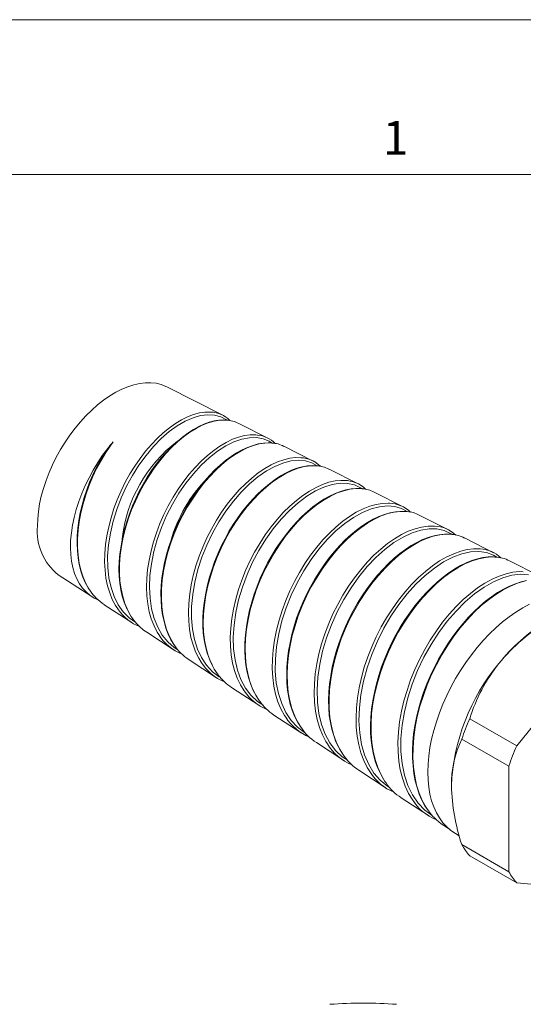
# Model space of a CAD drawing. Units: inches. Extents: x 0 to 22, y 0 to 17.
# Drawn here: x 17.1 to 19.5, y 12.2 to 17 of the extents above; entities that cross this region are included whole.
import ezdxf

# ---------------------------------------------------------------- set-up
doc = ezdxf.new("R2010")
doc.units = ezdxf.units.IN
doc.header["$MEASUREMENT"] = 0
doc.layers.add('VIEW_PV', color=7, linetype='Continuous', lineweight=0)
doc.styles.add('SLDTEXTSTYLE0', font='TXT', dxfattribs={"width": 0.75})

msp = doc.modelspace()

# ---------------------------------------------------------------- linework, layer by layer
at = {"color": 7, "linetype": 'Continuous', "lineweight": 15}
for p, q in [((18.0419, 15.0834), (17.7711, 15.221)), ((18.2603, 14.9724), (18.119, 15.0442)), ((18.4787, 14.8614), (18.3376, 14.9332)), ((18.6972, 14.7505), (18.5561, 14.8221)), ((18.9156, 14.6395), (18.7746, 14.7111)), ((19.134, 14.5285), (18.9932, 14.6)), ((19.3524, 14.4175), (19.2117, 14.489)), ((19.5708, 14.3066), (19.4303, 14.378)), ((17.2454, 14.3103), (17.4071, 14.205)), ((17.4677, 14.1656), (17.6006, 14.0791)), ((17.6732, 14.0319), (17.806, 13.9455)), ((19.8484, 13.9583), (19.4649, 13.4812)), ((17.8786, 13.8982), (18.0113, 13.8118)), ((18.0841, 13.7644), (18.2166, 13.6782)), ((18.2895, 13.6307), (18.4219, 13.5445)), ((19.4649, 13.4812), (19.2371, 13.6127)), ((19.4269, 13.3831), (19.199, 13.5146)), ((18.495, 13.497), (18.6272, 13.4109)), ((18.7004, 13.3633), (18.8326, 13.2772)), ((19.4269, 13.3831), (19.4269, 12.8717)), ((18.9059, 13.2295), (19.0379, 13.1436)), ((19.1113, 13.0958), (19.1358, 13.0799)), ((19.1688, 13.0565), (19.1868, 13.0461)), ((19.4269, 12.8717), (19.199, 13.0032)), ((19.4649, 12.8176), (19.2371, 12.9491)), ((19.4649, 12.8176), (19.634, 12.8024))]:
    msp.add_line(p, q, dxfattribs=at)
at = {"color": 7, "linetype": 'Continuous', "lineweight": 15, "flags": 128}
for points in [[(17.1445, 14.5462), (17.1456, 14.581), (17.1491, 14.617), (17.155, 14.6538), (17.1631, 14.6914), (17.1735, 14.7293), (17.186, 14.7675), (17.2006, 14.8056), (17.2172, 14.8435), (17.2357, 14.8808), (17.256, 14.9173), (17.2779, 14.9529), (17.3014, 14.9873), (17.3262, 15.0202), (17.3522, 15.0515), (17.3792, 15.081), (17.4071, 15.1084), (17.4357, 15.1336), (17.4648, 15.1565), (17.4942, 15.1769), (17.5238, 15.1946), (17.5533, 15.2096), (17.5826, 15.2218), (17.6115, 15.2311), (17.6397, 15.2374), (17.6672, 15.2406), (17.6938, 15.2409), (17.7192, 15.2381), (17.7433, 15.2323), (17.766, 15.2235), (17.7711, 15.221)], [(17.5366, 14.1409), (17.5221, 14.1622), (17.5069, 14.191), (17.4941, 14.2229), (17.4838, 14.2573), (17.4762, 14.2945), (17.4716, 14.3322), (17.4697, 14.3721), (17.4705, 14.4136), (17.4742, 14.4569), (17.4804, 14.4994), (17.4892, 14.5429), (17.5007, 14.587), (17.5149, 14.6316), (17.5308, 14.6742), (17.5491, 14.7166), (17.5696, 14.7584), (17.5922, 14.7994), (17.6157, 14.8374), (17.641, 14.8742), (17.6678, 14.9091), (17.6961, 14.9421), (17.7241, 14.9714), (17.7532, 14.9984), (17.7829, 15.0227), (17.8132, 15.0441), (17.8423, 15.0616), (17.8715, 15.076), (17.9004, 15.0871), (17.9289, 15.0948), (17.9555, 15.0987), (17.9812, 15.0991), (17.983, 15.0989)], [(18.062, 15.0594), (18.059, 15.062), (18.0322, 15.0761), (18.0022, 15.0841), (17.9693, 15.086), (17.9344, 15.0817), (17.8977, 15.0712), (17.8596, 15.0545), (17.821, 15.0321), (17.7822, 15.0039), (17.7437, 14.9704), (17.7062, 14.932), (17.6701, 14.8891), (17.636, 14.8422), (17.6043, 14.792), (17.5756, 14.739), (17.5501, 14.6837), (17.5284, 14.6272), (17.5107, 14.5698), (17.4973, 14.5122), (17.4884, 14.4555), (17.4843, 14.4), (17.4849, 14.3465), (17.4904, 14.2957), (17.5008, 14.2483), (17.5159, 14.2046), (17.5355, 14.1655), (17.5596, 14.1313), (17.5879, 14.1022), (17.62, 14.0789), (17.6211, 14.0784)], [(18.0525, 15.0602), (18.0462, 15.0607), (18.0231, 15.0597), (17.9994, 15.056), (17.9752, 15.0496), (17.9507, 15.0405), (17.9253, 15.0287), (17.8994, 15.0142), (17.8731, 14.9971), (17.8467, 14.9774), (17.8202, 14.9554), (17.7941, 14.931), (17.7685, 14.9046), (17.7436, 14.8764), (17.7198, 14.8466), (17.6971, 14.8154), (17.6757, 14.783), (17.6559, 14.7498), (17.6375, 14.7157), (17.6204, 14.6803), (17.6045, 14.6438), (17.59, 14.6061), (17.5771, 14.5677), (17.5658, 14.5288), (17.5564, 14.4896), (17.5489, 14.4506), (17.5434, 14.4121), (17.5401, 14.3745), (17.5389, 14.338), (17.5398, 14.3028), (17.5429, 14.2693), (17.5481, 14.2375), (17.5553, 14.2072), (17.5647, 14.178), (17.5763, 14.1502), (17.5786, 14.1457)], [(18.06, 15.0596), (18.0535, 15.0603), (18.0275, 15.0593), (17.9998, 15.0546), (17.9709, 15.0463), (17.9422, 15.0347), (17.9129, 15.0197), (17.8826, 15.001), (17.8521, 14.9788), (17.8228, 14.9544), (17.7937, 14.9269), (17.7647, 14.896), (17.7364, 14.8623), (17.7101, 14.8275), (17.685, 14.7904), (17.6609, 14.7507), (17.6383, 14.7091), (17.6184, 14.6676), (17.6004, 14.625), (17.5843, 14.5807), (17.5704, 14.5358), (17.5595, 14.4923), (17.551, 14.4487), (17.545, 14.4048), (17.5418, 14.3614), (17.5415, 14.3206), (17.5438, 14.2809), (17.549, 14.2421), (17.5572, 14.205), (17.5678, 14.1714), (17.581, 14.1399), (17.5972, 14.1105), (17.6162, 14.0838), (17.6179, 14.0819)], [(17.732, 14.0214), (17.7243, 14.033), (17.7087, 14.0634), (17.6957, 14.097), (17.6858, 14.1317), (17.6785, 14.1691), (17.6741, 14.2087), (17.6725, 14.2506), (17.6737, 14.2923), (17.6777, 14.3357), (17.6845, 14.3802), (17.6942, 14.4258), (17.7061, 14.4699), (17.7206, 14.5145), (17.7375, 14.5589), (17.757, 14.6032), (17.7778, 14.6448), (17.8007, 14.6858), (17.8256, 14.7253), (17.8523, 14.7635), (17.8793, 14.7981), (17.9078, 14.8309), (17.9373, 14.8613), (17.9679, 14.8892), (17.9977, 14.9131), (18.0281, 14.9342), (18.0586, 14.9521), (18.0892, 14.9668), (18.1181, 14.9774), (18.1467, 14.9847), (18.1744, 14.9884), (18.2012, 14.9884), (18.2102, 14.9871)], [(17.4337, 14.1908), (17.4192, 14.1979), (17.3985, 14.211), (17.3796, 14.2271), (17.3626, 14.2458), (17.3476, 14.2672), (17.3348, 14.291), (17.3241, 14.3172), (17.3156, 14.3455), (17.3095, 14.3759), (17.3057, 14.4081), (17.3042, 14.4418), (17.3051, 14.477), (17.3084, 14.5133), (17.3141, 14.5506), (17.322, 14.5886), (17.3322, 14.627), (17.3446, 14.6657), (17.3592, 14.7044), (17.3757, 14.7429), (17.3942, 14.7808), (17.4145, 14.818), (17.4365, 14.8543), (17.46, 14.8894), (17.4849, 14.923), (17.5111, 14.9551)], [(17.5111, 14.9551), (17.4749, 14.9022), (17.4522, 14.8642), (17.431, 14.8246), (17.4113, 14.7829), (17.3935, 14.7399), (17.3785, 14.6978), (17.3656, 14.655), (17.3549, 14.6113), (17.3468, 14.5676), (17.3415, 14.5259), (17.3387, 14.4848), (17.3386, 14.4439), (17.3414, 14.4041), (17.3467, 14.3674), (17.3547, 14.3324), (17.3657, 14.2988), (17.3794, 14.2674), (17.3951, 14.2398), (17.3977, 14.2362)], [(18.2806, 14.9478), (18.2666, 14.9576), (18.2375, 14.9695), (18.2055, 14.9752), (18.1709, 14.9744), (18.134, 14.9674), (18.0958, 14.9541), (18.0564, 14.9345), (18.0165, 14.909), (17.9768, 14.878), (17.9376, 14.8415), (17.8996, 14.8001), (17.8634, 14.7546), (17.8294, 14.7051), (17.798, 14.6523), (17.7698, 14.5971), (17.7453, 14.54), (17.7246, 14.4815), (17.7082, 14.4227), (17.6963, 14.3642), (17.6891, 14.3064), (17.6868, 14.2505), (17.6895, 14.1969), (17.6971, 14.1462), (17.7096, 14.0993), (17.7269, 14.0566), (17.7489, 14.0185), (17.7753, 13.9856), (17.8058, 13.9584), (17.8247, 13.9467)], [(18.2711, 14.9495), (18.2618, 14.95), (18.2381, 14.9486), (18.2135, 14.9444), (18.188, 14.9375), (18.1618, 14.9279), (18.1353, 14.9157), (18.1085, 14.9009), (18.0817, 14.8836), (18.0552, 14.8639), (18.029, 14.8421), (18.0034, 14.8182), (17.9787, 14.7925), (17.9545, 14.7649), (17.9309, 14.7352), (17.9079, 14.7036), (17.8858, 14.6703), (17.8648, 14.6354), (17.8449, 14.5993), (17.8264, 14.5621), (17.8095, 14.5242), (17.7943, 14.4858), (17.7809, 14.4473), (17.7695, 14.4088), (17.76, 14.3707), (17.7526, 14.3332), (17.7473, 14.2962), (17.7438, 14.2593), (17.7424, 14.2226), (17.743, 14.1864), (17.7457, 14.151), (17.7505, 14.1167), (17.7574, 14.0837), (17.7665, 14.0524), (17.7775, 14.023), (17.7906, 13.9958), (17.8042, 13.9731)], [(18.2792, 14.9489), (18.2732, 14.9496), (18.2459, 14.9489), (18.2183, 14.9447), (18.1896, 14.9369), (18.1594, 14.9252), (18.1285, 14.9098), (18.0983, 14.8916), (18.0679, 14.8699), (18.0369, 14.8446), (18.0062, 14.816), (17.9772, 14.7855), (17.9488, 14.7524), (17.921, 14.716), (17.8943, 14.6772), (17.87, 14.6379), (17.8473, 14.5967), (17.826, 14.5533), (17.8068, 14.5085), (17.7904, 14.4646), (17.7762, 14.4199), (17.7643, 14.3742), (17.7551, 14.3283), (17.7488, 14.2845), (17.7451, 14.2413), (17.7443, 14.1982), (17.7464, 14.1563), (17.7513, 14.1175), (17.7589, 14.0804), (17.7696, 14.0447), (17.7833, 14.0114), (17.7991, 13.9818), (17.8061, 13.9715)], [(17.4596, 14.8837), (17.4491, 14.8662), (17.4301, 14.8311), (17.4127, 14.7952), (17.3969, 14.7587), (17.3828, 14.7218), (17.3707, 14.685), (17.3602, 14.6479), (17.3516, 14.6104), (17.3448, 14.5729), (17.3399, 14.5355), (17.3371, 14.4985), (17.3363, 14.4622), (17.3376, 14.4268), (17.3411, 14.3926), (17.3466, 14.3598), (17.3543, 14.3287), (17.3641, 14.2995), (17.3759, 14.2723), (17.3896, 14.2475), (17.3961, 14.238)], [(17.9373, 13.887), (17.9254, 13.9057), (17.9102, 13.9365), (17.8976, 13.9703), (17.8876, 14.0069), (17.8805, 14.0463), (17.8765, 14.0861), (17.8753, 14.1282), (17.877, 14.1719), (17.8817, 14.2174), (17.8889, 14.2619), (17.899, 14.3076), (17.9118, 14.3536), (17.9273, 14.4002), (17.9447, 14.4446), (17.9645, 14.4887), (17.9865, 14.5321), (18.0109, 14.5747), (18.036, 14.614), (18.0629, 14.6519), (18.0914, 14.6878), (18.1214, 14.7217), (18.1511, 14.7517), (18.1818, 14.7793), (18.2131, 14.8039), (18.245, 14.8255), (18.2756, 14.8429), (18.3062, 14.8572), (18.3365, 14.8679), (18.3663, 14.875), (18.3939, 14.8781), (18.4188, 14.8777)], [(18.498, 14.8382), (18.4733, 14.8524), (18.4422, 14.8619), (18.408, 14.8651), (18.3716, 14.8619), (18.3331, 14.852), (18.2932, 14.8357), (18.2526, 14.8134), (18.2117, 14.7849), (18.171, 14.7508), (18.1313, 14.7115), (18.0931, 14.6674), (18.0566, 14.6189), (18.0228, 14.567), (17.992, 14.512), (17.9644, 14.4545), (17.9408, 14.3955), (17.9213, 14.3356), (17.9062, 14.2753), (17.8959, 14.2157), (17.8905, 14.1574), (17.8901, 14.1009), (17.8947, 14.0473), (17.9045, 13.9971), (17.9193, 13.9506), (17.9389, 13.9089), (17.9631, 13.8722), (17.9919, 13.8408), (18.0246, 13.8154), (18.0306, 13.8122)], [(18.4919, 14.8389), (18.4741, 14.8397), (18.45, 14.8381), (18.4253, 14.8337), (18.4002, 14.8266), (18.3747, 14.8169), (18.3485, 14.8045), (18.3218, 14.7894), (18.2948, 14.7717), (18.2676, 14.7515), (18.2405, 14.7289), (18.2137, 14.704), (18.1874, 14.6772), (18.1619, 14.6485), (18.1375, 14.6182), (18.1142, 14.5865), (18.0922, 14.5537), (18.0717, 14.5199), (18.0525, 14.4851), (18.0345, 14.4489), (18.0177, 14.4113), (18.0022, 14.3728), (17.9884, 14.3334), (17.9762, 14.2936), (17.9659, 14.2536), (17.9575, 14.2138), (17.9512, 14.1746), (17.9469, 14.1361), (17.9448, 14.0988), (17.9449, 14.0629), (17.9471, 14.0285), (17.9513, 13.9953), (17.9577, 13.963), (17.9663, 13.932), (17.977, 13.9023), (17.9897, 13.8743), (17.9936, 13.8674)], [(18.4947, 14.8387), (18.4934, 14.8388), (18.4664, 14.8388), (18.4375, 14.8349), (18.4073, 14.8271), (18.3773, 14.8159), (18.3465, 14.8012), (18.3147, 14.7825), (18.2826, 14.7601), (18.2517, 14.7353), (18.221, 14.7073), (18.1903, 14.6757), (18.1603, 14.6412), (18.1324, 14.6053), (18.1055, 14.5671), (18.0797, 14.526), (18.0555, 14.4829), (18.0341, 14.4399), (18.0145, 14.3955), (17.9969, 14.3494), (17.9816, 14.3024), (17.9694, 14.257), (17.9597, 14.2113), (17.9527, 14.1652), (17.9484, 14.1196), (17.9472, 14.0767), (17.9488, 14.0348), (17.9534, 13.9938), (17.9611, 13.9545), (17.9713, 13.9188), (17.9844, 13.8853), (18.0006, 13.8538), (18.0196, 13.8252), (18.0199, 13.8248)], [(18.1456, 13.7477), (18.145, 13.7484), (18.127, 13.7777), (18.1116, 13.8102), (18.0988, 13.846), (18.0894, 13.8829), (18.0827, 13.9225), (18.079, 13.9644), (18.0782, 14.0085), (18.0804, 14.0524), (18.0856, 14.098), (18.0936, 14.1446), (18.1046, 14.1923), (18.1178, 14.2384), (18.1337, 14.2848), (18.1523, 14.3311), (18.1734, 14.3771), (18.1958, 14.4203), (18.2204, 14.4626), (18.247, 14.5034), (18.2754, 14.5427), (18.3042, 14.5782), (18.3343, 14.6117), (18.3655, 14.6427), (18.3978, 14.671), (18.4292, 14.6951), (18.4612, 14.7162), (18.4932, 14.734), (18.5252, 14.7483), (18.5554, 14.7585), (18.5852, 14.765), (18.614, 14.7678), (18.6307, 14.7672)], [(18.7139, 14.7288), (18.7091, 14.7324), (18.6791, 14.7462), (18.646, 14.7535), (18.6099, 14.7541), (18.5716, 14.7481), (18.5316, 14.7355), (18.4903, 14.7164), (18.4484, 14.691), (18.4065, 14.6596), (18.3652, 14.6226), (18.3249, 14.5803), (18.2864, 14.5336), (18.2501, 14.4826), (18.2164, 14.428), (18.1861, 14.3708), (18.1594, 14.3114), (18.1367, 14.2504), (18.1185, 14.189), (18.1049, 14.1277), (18.0962, 14.067), (18.0926, 14.0082), (18.0942, 13.9516), (18.1009, 13.898), (18.1128, 13.8481), (18.1298, 13.8026), (18.1517, 13.7618), (18.1782, 13.7264), (18.2092, 13.6968), (18.2349, 13.6795)], [(18.6933, 14.7283), (18.6884, 14.7285), (18.6635, 14.7266), (18.6379, 14.7219), (18.6117, 14.7146), (18.5851, 14.7046), (18.5584, 14.692), (18.5317, 14.6769), (18.5052, 14.6595), (18.4784, 14.6395), (18.4517, 14.6171), (18.4251, 14.5924), (18.3988, 14.5654), (18.373, 14.5364), (18.3479, 14.5055), (18.3238, 14.473), (18.3008, 14.439), (18.279, 14.4038), (18.2587, 14.3676), (18.2399, 14.3307), (18.2229, 14.2933), (18.2076, 14.2557), (18.1939, 14.2173), (18.1818, 14.1782), (18.1714, 14.1386), (18.1627, 14.0988), (18.156, 14.059), (18.1513, 14.0196), (18.1486, 13.9809), (18.1481, 13.9431), (18.1497, 13.9067), (18.1534, 13.8717), (18.1593, 13.8386), (18.1672, 13.8074), (18.1771, 13.7781), (18.1891, 13.7502), (18.2032, 13.724), (18.2066, 13.7189)], [(18.7171, 14.7275), (18.7142, 14.728), (18.6859, 14.7284), (18.6572, 14.7251), (18.6273, 14.7179), (18.5958, 14.7068), (18.5634, 14.6918), (18.5318, 14.6737), (18.4998, 14.6521), (18.4672, 14.6266), (18.4348, 14.5975), (18.4041, 14.5665), (18.374, 14.5326), (18.3444, 14.4953), (18.3159, 14.4554), (18.29, 14.4148), (18.2656, 14.3723), (18.2426, 14.3273), (18.2217, 14.2808), (18.2038, 14.2351), (18.1882, 14.1885), (18.1748, 14.1407), (18.1642, 14.0927), (18.1567, 14.0468), (18.152, 14.0014), (18.1502, 13.9561), (18.1514, 13.9119), (18.1555, 13.8709), (18.1626, 13.8315), (18.1729, 13.7936), (18.1862, 13.7581), (18.2018, 13.7264), (18.2202, 13.6975), (18.2203, 13.6974)], [(18.3463, 13.6207), (18.3404, 13.6292), (18.3232, 13.6605), (18.3088, 13.695), (18.2972, 13.7327), (18.2889, 13.7714), (18.2835, 13.8128), (18.2811, 13.8563), (18.2818, 13.9021), (18.2854, 13.9474), (18.292, 13.9943), (18.3015, 14.0421), (18.3141, 14.0909), (18.3288, 14.1379), (18.3463, 14.1851), (18.3663, 14.232), (18.389, 14.2785), (18.4128, 14.3219), (18.4389, 14.3644), (18.4668, 14.4051), (18.4966, 14.4442), (18.5265, 14.4794), (18.5578, 14.5124), (18.5901, 14.5426), (18.6233, 14.5701), (18.6555, 14.5932), (18.6882, 14.6132), (18.7208, 14.6297), (18.7533, 14.6426), (18.7839, 14.6513), (18.8139, 14.6562), (18.8428, 14.6573), (18.8482, 14.6568)], [(18.9342, 14.6168), (18.9075, 14.6315), (18.8746, 14.6412), (18.8385, 14.6442), (18.7999, 14.6403), (18.7595, 14.6297), (18.7175, 14.6124), (18.6747, 14.5885), (18.6318, 14.5585), (18.5891, 14.5226), (18.5474, 14.4811), (18.5073, 14.4348), (18.4693, 14.3841), (18.4338, 14.3294), (18.4015, 14.2718), (18.3729, 14.2118), (18.3482, 14.1499), (18.3279, 14.0873), (18.3123, 14.0245), (18.3016, 13.9621), (18.2961, 13.9014), (18.2959, 13.8427), (18.3009, 13.7868), (18.3112, 13.7346), (18.3268, 13.6865), (18.3475, 13.6431), (18.3729, 13.6051), (18.4031, 13.5729), (18.4375, 13.5467), (18.4407, 13.5451)], [(18.8966, 14.6173), (18.8773, 14.6155), (18.8512, 14.6106), (18.8243, 14.6029), (18.7971, 14.5925), (18.7697, 14.5795), (18.7424, 14.5641), (18.7152, 14.5463), (18.6884, 14.5263), (18.6616, 14.5039), (18.635, 14.4791), (18.6086, 14.4521), (18.5826, 14.4229), (18.5573, 14.3919), (18.5329, 14.359), (18.5094, 14.3246), (18.4871, 14.2889), (18.4663, 14.2522), (18.4469, 14.2146), (18.4293, 14.1765), (18.4133, 14.1381), (18.3993, 14.0996), (18.387, 14.0607), (18.3763, 14.0212), (18.3674, 13.9814), (18.3603, 13.9414), (18.3552, 13.9017), (18.3521, 13.8624), (18.3511, 13.824), (18.3523, 13.7866), (18.3555, 13.7507), (18.3609, 13.7165), (18.3684, 13.6841), (18.3778, 13.6538), (18.3893, 13.6255), (18.4029, 13.5986), (18.4166, 13.5766)], [(18.9342, 14.6168), (18.93, 14.6175), (18.9012, 14.6178), (18.8707, 14.6141), (18.8401, 14.6066), (18.8085, 14.5954), (18.7756, 14.58), (18.742, 14.5607), (18.7095, 14.5385), (18.6768, 14.5128), (18.6439, 14.4832), (18.6113, 14.4503), (18.5808, 14.4157), (18.5512, 14.3783), (18.5223, 14.3378), (18.4948, 14.2948), (18.4701, 14.2515), (18.4472, 14.2064), (18.426, 14.1592), (18.4071, 14.1108), (18.3914, 14.0636), (18.3781, 14.0158), (18.3674, 13.9671), (18.3595, 13.9186), (18.3549, 13.8726), (18.3531, 13.8273), (18.3544, 13.7826), (18.3589, 13.7393), (18.3662, 13.6996), (18.3765, 13.6618), (18.3901, 13.6259), (18.4067, 13.5926), (18.4182, 13.5748)], [(18.5482, 13.4917), (18.541, 13.5025), (18.5237, 13.5357), (18.5098, 13.5706), (18.4987, 13.6086), (18.4907, 13.6494), (18.4856, 13.6929), (18.4838, 13.7367), (18.4851, 13.7826), (18.4894, 13.8301), (18.4969, 13.8791), (18.507, 13.927), (18.52, 13.9757), (18.5359, 14.0247), (18.5547, 14.0739), (18.5752, 14.1206), (18.5982, 14.1668), (18.6235, 14.2119), (18.6511, 14.2558), (18.6793, 14.2962), (18.7093, 14.3348), (18.7408, 14.3711), (18.7737, 14.405), (18.8061, 14.4347), (18.8394, 14.4615), (18.8732, 14.4851), (18.9073, 14.5053), (18.9399, 14.5212), (18.9724, 14.5334), (19.0042, 14.5418), (19.0354, 14.5463), (19.0642, 14.5467), (19.0672, 14.5463)], [(19.15, 14.5073), (19.145, 14.5111), (19.1133, 14.5252), (19.0782, 14.5326), (19.0403, 14.5331), (19, 14.5265), (18.9578, 14.5131), (18.9145, 14.493), (18.8706, 14.4662), (18.8265, 14.4331), (18.7832, 14.3944), (18.7411, 14.3501), (18.7006, 14.3009), (18.6626, 14.2476), (18.6275, 14.1907), (18.5957, 14.1306), (18.5678, 14.0686), (18.5442, 14.0051), (18.5251, 13.9408), (18.511, 13.8769), (18.502, 13.8138), (18.4983, 13.7523), (18.4999, 13.6934), (18.5071, 13.6378), (18.5196, 13.5858), (18.5373, 13.5385), (18.5602, 13.4963), (18.5881, 13.4596), (18.6204, 13.429), (18.6441, 13.4133)], [(19.1423, 14.5068), (19.1402, 14.5071), (19.1155, 14.5072), (19.0898, 14.5046), (19.0633, 14.4993), (19.0362, 14.4913), (19.0087, 14.4806), (18.9811, 14.4674), (18.9536, 14.4517), (18.9263, 14.4337), (18.8991, 14.4133), (18.8718, 14.3905), (18.8447, 14.3652), (18.8177, 14.3377), (18.7913, 14.3081), (18.7655, 14.2765), (18.7406, 14.2432), (18.7167, 14.2085), (18.6942, 14.1726), (18.6731, 14.1357), (18.6536, 14.0981), (18.6358, 14.06), (18.6197, 14.0216), (18.6052, 13.9826), (18.5923, 13.9428), (18.5811, 13.9025), (18.5717, 13.8621), (18.5642, 13.8216), (18.5587, 13.7814), (18.5552, 13.7418), (18.5538, 13.7031), (18.5545, 13.6655), (18.5574, 13.6293), (18.5624, 13.5947), (18.5695, 13.5619), (18.5786, 13.5311), (18.5898, 13.5018), (18.6031, 13.474), (18.6185, 13.4479), (18.6202, 13.4456)], [(19.1528, 14.5062), (19.151, 14.5066), (19.1225, 14.5075), (19.0924, 14.5046), (19.0604, 14.4975), (19.0273, 14.4863), (18.9945, 14.4716), (18.9612, 14.4531), (18.9269, 14.4305), (18.8925, 14.4041), (18.8596, 14.3753), (18.8271, 14.3432), (18.7948, 14.3074), (18.7634, 14.2685), (18.7344, 14.2286), (18.7068, 14.1863), (18.6804, 14.1412), (18.6559, 14.0941), (18.6344, 14.0474), (18.6152, 13.9995), (18.5981, 13.95), (18.5836, 13.8998), (18.5725, 13.8515), (18.5641, 13.8032), (18.5586, 13.7547), (18.5562, 13.707), (18.5569, 13.6623), (18.5607, 13.6191), (18.5678, 13.5769), (18.5781, 13.5369), (18.591, 13.5008), (18.6069, 13.4672), (18.6261, 13.4361), (18.6296, 13.4316)], [(18.7563, 13.3531), (18.7413, 13.3764), (18.7246, 13.4101), (18.7107, 13.447), (18.6998, 13.4871), (18.6924, 13.5282), (18.6879, 13.572), (18.6867, 13.618), (18.6886, 13.6661), (18.6936, 13.7137), (18.7016, 13.7628), (18.7127, 13.8128), (18.7269, 13.8636), (18.7434, 13.9125), (18.7626, 13.9615), (18.7845, 14.01), (18.809, 14.0579), (18.8347, 14.1026), (18.8626, 14.1462), (18.8924, 14.1879), (18.9241, 14.2277), (18.9558, 14.2634), (18.9888, 14.2968), (19.0228, 14.3271), (19.0577, 14.3545), (19.0915, 14.3774), (19.1257, 14.3969), (19.1597, 14.4127), (19.1935, 14.4247), (19.2252, 14.4324), (19.2562, 14.4361), (19.286, 14.4358), (19.2885, 14.4354)], [(19.3689, 14.3956), (19.352, 14.4061), (19.3183, 14.4181), (19.2812, 14.4231), (19.2413, 14.421), (19.1994, 14.4118), (19.1558, 14.3955), (19.111, 14.3724), (19.066, 14.3428), (19.0212, 14.3069), (18.9771, 14.265), (18.9346, 14.2181), (18.8941, 14.1663), (18.8561, 14.1103), (18.8214, 14.051), (18.7903, 13.989), (18.7632, 13.9248), (18.7406, 13.8597), (18.7229, 13.7942), (18.7103, 13.729), (18.7029, 13.6652), (18.7011, 13.6034), (18.7048, 13.5442), (18.7139, 13.4888), (18.7286, 13.4375), (18.7487, 13.3909), (18.7738, 13.3499), (18.8038, 13.3148), (18.8385, 13.2858), (18.8486, 13.28)], [(19.3582, 14.3964), (19.3521, 14.397), (19.327, 14.3968), (19.301, 14.3938), (19.2744, 14.3881), (19.2473, 14.3797), (19.22, 14.3687), (19.1926, 14.3551), (19.1648, 14.339), (19.1366, 14.3202), (19.1083, 14.2989), (19.0801, 14.2752), (19.0521, 14.2492), (19.0245, 14.2211), (18.9977, 14.1911), (18.9717, 14.1593), (18.9468, 14.1261), (18.9232, 14.0917), (18.9009, 14.0561), (18.8802, 14.0198), (18.8608, 13.9824), (18.8427, 13.9438), (18.826, 13.9042), (18.8108, 13.8638), (18.7973, 13.8228), (18.7855, 13.7815), (18.7756, 13.7403), (18.7677, 13.6993), (18.7618, 13.6589), (18.7581, 13.6194), (18.7565, 13.581), (18.757, 13.5438), (18.7596, 13.5081), (18.7644, 13.4735), (18.7712, 13.4398), (18.7802, 13.4074), (18.7913, 13.3765), (18.8045, 13.3473), (18.8197, 13.3201), (18.822, 13.3167)], [(19.3609, 14.3961), (19.3443, 14.3971), (19.3129, 14.3947), (19.2813, 14.3884), (19.2485, 14.3781), (19.2142, 14.3635), (19.1791, 14.3448), (19.1451, 14.3229), (19.1108, 14.2974), (19.0761, 14.2679), (19.0418, 14.2347), (19.0095, 14.1997), (18.978, 14.1617), (18.9472, 14.1202), (18.9178, 14.0762), (18.8913, 14.0317), (18.8665, 13.9853), (18.8434, 13.9365), (18.8227, 13.8864), (18.8052, 13.8373), (18.7902, 13.7876), (18.7779, 13.7368), (18.7685, 13.6861), (18.7624, 13.6378), (18.7594, 13.5902), (18.7595, 13.543), (18.7629, 13.4973), (18.7693, 13.4551), (18.7788, 13.4149), (18.7917, 13.3765), (18.8079, 13.3408), (18.8264, 13.3093), (18.832, 13.3018)], [(18.9585, 13.2233), (18.9415, 13.2511), (18.9247, 13.2868), (18.9115, 13.3242), (18.9012, 13.3647), (18.8941, 13.4079), (18.8902, 13.454), (18.8896, 13.5002), (18.8922, 13.5485), (18.898, 13.5983), (18.9071, 13.6496), (18.9188, 13.6995), (18.9336, 13.7503), (18.9513, 13.8011), (18.972, 13.8521), (18.9943, 13.9003), (19.0193, 13.9478), (19.0465, 13.9942), (19.076, 14.0392), (19.1061, 14.0803), (19.1381, 14.1196), (19.1714, 14.1563), (19.2062, 14.1904), (19.2403, 14.22), (19.2752, 14.2467), (19.3105, 14.2699), (19.3462, 14.2894), (19.3801, 14.3044), (19.4137, 14.3157), (19.4467, 14.3229), (19.4788, 14.3259), (19.4966, 14.3252)], [(19.5224, 14.3101), (19.4835, 14.3127), (19.4419, 14.3079), (19.3981, 14.2959), (19.3531, 14.2769), (19.3072, 14.2509), (19.261, 14.2182), (19.2154, 14.1795), (19.1709, 14.1349), (19.1279, 14.085), (19.0874, 14.0307), (19.0498, 13.9723), (19.0154, 13.9105), (18.985, 13.8465), (18.9589, 13.7807), (18.9375, 13.7138), (18.9211, 13.647), (18.9101, 13.581), (18.9045, 13.5164), (18.9045, 13.4543), (18.9102, 13.3953), (18.9216, 13.34), (18.9384, 13.2894), (18.9607, 13.244), (18.9882, 13.2041), (19.0204, 13.1705), (19.0561, 13.1443)], [(19.5128, 14.2826), (19.486, 14.2762), (19.4584, 14.2671), (19.4301, 14.2553), (19.4013, 14.2409), (19.3723, 14.2238), (19.3432, 14.2043), (19.3143, 14.1825), (19.2858, 14.1585), (19.258, 14.1325), (19.2309, 14.1046), (19.2048, 14.0751), (19.1796, 14.044), (19.155, 14.0109), (19.1312, 13.976), (19.1084, 13.9395), (19.0867, 13.9015), (19.0662, 13.8623), (19.0472, 13.8222), (19.0299, 13.7815), (19.0142, 13.7405), (19.0005, 13.6995), (18.9888, 13.6586), (18.979, 13.6182), (18.9714, 13.5784), (18.9656, 13.5388), (18.9618, 13.4993), (18.96, 13.4601), (18.9603, 13.4217), (18.9627, 13.3841), (18.9671, 13.3476), (18.9737, 13.3126), (18.9824, 13.2792), (18.9932, 13.2478), (19.0059, 13.2185), (19.0205, 13.1915), (19.0284, 13.1798)], [(19.5028, 14.2793), (19.4684, 14.2692), (19.4344, 14.2555), (19.3997, 14.2377), (19.3639, 14.2157), (19.3278, 14.1896), (19.2933, 14.1609), (19.259, 14.1287), (19.2248, 14.0926), (19.1915, 14.0532), (19.1606, 14.0125), (19.1311, 13.9693), (19.1027, 13.923), (19.0762, 13.8746), (19.0529, 13.8265), (19.0317, 13.7769), (19.0127, 13.7256), (18.9965, 13.6734), (18.9836, 13.623), (18.9736, 13.5726), (18.9665, 13.5218), (18.9627, 13.4717), (18.9622, 13.4246), (18.9648, 13.3788), (18.9708, 13.3342), (18.9801, 13.2915), (18.9923, 13.2529), (19.0076, 13.2169), (19.0264, 13.1833), (19.0301, 13.1781)], [(19.0341, 13.3541), (19.0353, 13.3927), (19.0388, 13.4323), (19.0446, 13.473), (19.0527, 13.5144), (19.0631, 13.5563), (19.0757, 13.5986), (19.0903, 13.6409), (19.1071, 13.6832), (19.1258, 13.7251), (19.1464, 13.7665), (19.1687, 13.8071), (19.1928, 13.8468), (19.2183, 13.8853), (19.2453, 13.9225), (19.2735, 13.9581), (19.3028, 13.992), (19.3331, 14.024), (19.3643, 14.0539), (19.396, 14.0817), (19.4283, 14.107), (19.461, 14.1299), (19.4937, 14.1502), (19.5265, 14.1678)], [(19.1688, 13.0565), (19.1687, 13.0565), (19.1464, 13.0714), (19.1258, 13.089), (19.1071, 13.1093), (19.0903, 13.1322), (19.0757, 13.1576), (19.0631, 13.1854), (19.0527, 13.2153), (19.0446, 13.2474), (19.0388, 13.2813), (19.0353, 13.3169), (19.0341, 13.3541)]]:
    msp.add_lwpolyline(points, dxfattribs=at)
at = {"color": 7, "linetype": 'Continuous', "lineweight": 15}
for centre, radius, start, end in [((17.9793, 14.9633), 0.1356, 44.258, 88.4064), ((18.0557, 14.9252), 0.1345, 61.9681, 88.1486), ((18.1997, 14.8546), 0.1329, 43.9973, 85.4579), ((17.8579, 14.6496), 0.4622, 138.6269, 149.5499), ((18.2302, 14.415), 0.6784, 126.9521, 174.169), ((18.2732, 14.8139), 0.1351, 61.6432, 87.4738), ((18.4158, 14.7412), 0.1365, 43.9442, 88.7259), ((18.4885, 14.6978), 0.141, 61.4432, 87.4766), ((18.4768, 14.2799), 0.7135, 135.6512, 164.2278), ((18.6318, 14.6244), 0.1428, 44.7084, 90.4552), ((18.708, 14.5908), 0.137, 61.0087, 86.2076), ((18.8457, 14.5058), 0.151, 45.8906, 89.0655), ((18.9249, 14.4771), 0.1401, 60.9596, 86.2217), ((17.4118, 14.5211), 0.2685, 174.6225, 231.7151), ((19.0626, 14.3919), 0.1544, 46.0791, 88.296), ((19.1421, 14.364), 0.1426, 60.8801, 85.7004), ((19.2802, 14.2787), 0.1569, 46.2713, 87.0016), ((19.3593, 14.2502), 0.1459, 60.9371, 89.3777), ((17.5848, 14.3532), 0.2207, 212.0277, 238.036), ((17.7137, 14.2579), 0.2122, 213.4367, 249.3764), ((17.7831, 14.211), 0.2097, 218.0221, 238.4661), ((20.1191, 13.2679), 0.9613, 121.2386, 140.4153), ((20.0523, 13.3518), 0.8566, 121.2413, 141.8923), ((17.9267, 14.1361), 0.226, 210.4922, 248.6948), ((17.9997, 14.0917), 0.2278, 211.8306, 237.9779), ((18.1322, 14.0036), 0.2271, 210.8698, 248.7755), ((20.1431, 13.243), 0.9956, 140.1878, 177.4009), ((20.03, 13.3656), 0.8305, 141.693, 162.6927), ((18.2124, 13.9666), 0.2391, 216.372, 237.589), ((18.3458, 13.8812), 0.2407, 213.7071, 247.9281), ((18.4287, 13.8449), 0.2553, 215.308, 236.9943), ((18.5575, 13.7547), 0.2501, 212.3884, 247.401), ((20.3037, 13.1424), 1.1657, 156.2084, 161.3802), ((18.6256, 13.7035), 0.2441, 211.819, 237.6799), ((19.6658, 13.2915), 0.5174, 154.4561, 180.3793), ((18.7567, 13.6146), 0.242, 210.523, 248.1516), ((20.5315, 13.0109), 1.1657, 156.2084, 161.3802), ((18.8254, 13.564), 0.2363, 214.0724, 238.0938), ((18.9594, 13.4789), 0.2389, 211.7903, 248.2338), ((19.0313, 13.4329), 0.2386, 213.3164, 238.322), ((20.1394, 13.317), 0.9914, 181.6725, 198.4543), ((19.1676, 13.3508), 0.245, 211.3688, 248.0711), ((19.245, 13.3109), 0.2526, 211.7109, 238.125), ((19.4546, 13.1424), 0.291, 208.5736, 221.6278), ((19.6824, 13.0109), 0.291, 208.5736, 221.6278), ((18.7217, 10.0708), 2.1645, 85.7233, 94.2767)]:
    msp.add_arc(centre, radius, start, end, dxfattribs=at)
at = {"layer": 'VIEW_PV', "linetype": 'Continuous'}
msp.add_line((0, 17), (22, 17), dxfattribs=at)
at = {"layer": 'VIEW_PV'}
msp.add_line((0.5, 16.25), (21.5, 16.25), dxfattribs=at)

# ---------------------------------------------------------------- texts
at = {"layer": 'VIEW_PV', "insert": (18.8164, 16.5097), "char_height": 0.1641, "attachment_point": 1, "style": 'SLDTEXTSTYLE0'}
msp.add_mtext('1', dxfattribs=at)

doc.saveas('drawing.dxf')
